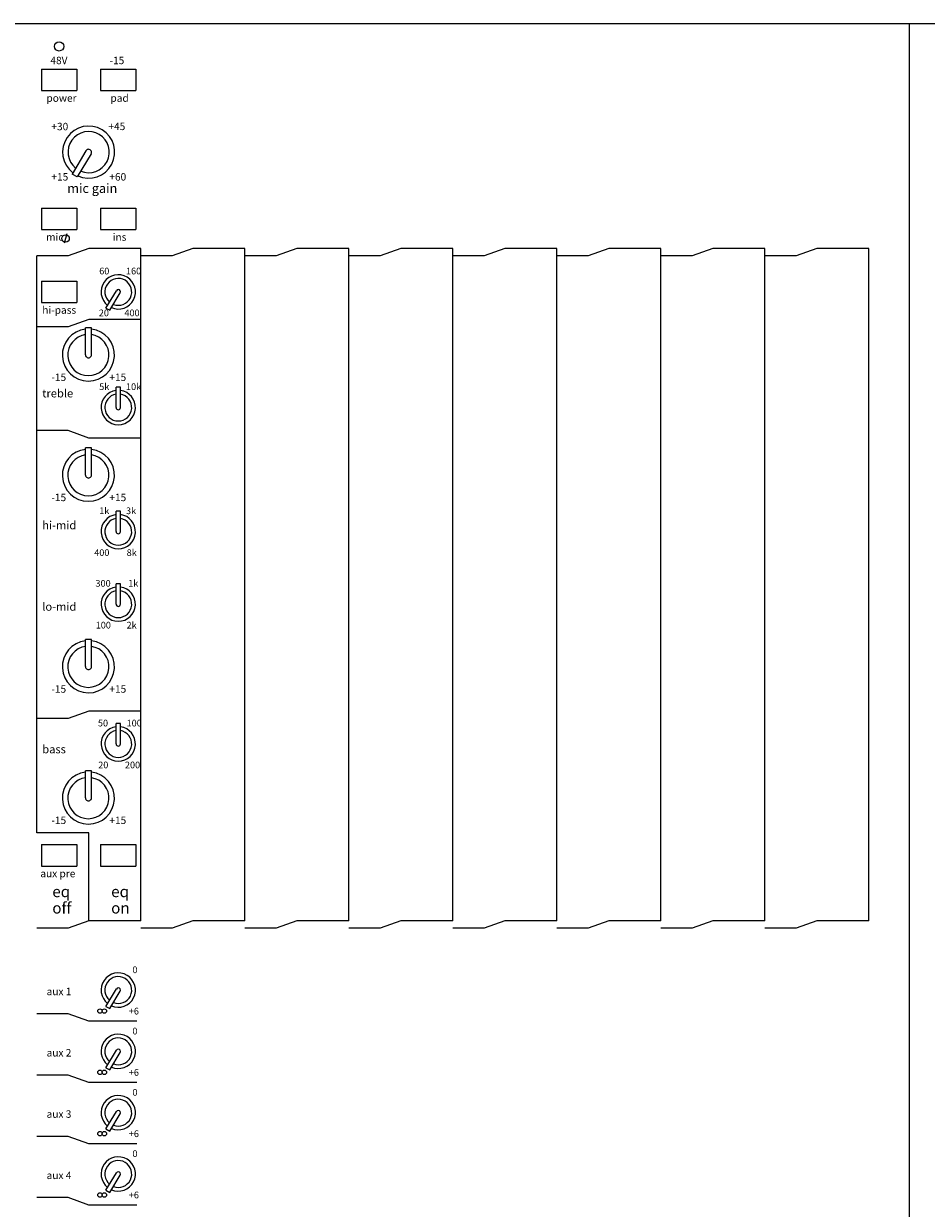
# Model space of a CAD drawing. Units: millimetres. Extents: x -48 to 4168, y 447 to 3177.
# Drawn here: x 919 to 1162, y 2489 to 2808 of the extents above; entities that cross this region are included whole.
import ezdxf

# ---------------------------------------------------------------- set-up
doc = ezdxf.new("R2010")
doc.units = ezdxf.units.MM
doc.header["$LTSCALE"] = 76.2
for name, color, linetype, lineweight in [('FRAME', 7, 'Continuous', 0), ('MODULE', 7, 'Continuous', 0), ('PARTS-CN', 4, 'Continuous', 0), ('TEXT', 4, 'Continuous', 0)]:
    doc.layers.add(name, color=color, linetype=linetype, lineweight=lineweight)
doc.styles.get("Standard").update_dxf_attribs({"font": 'txt', "bigfont": 'BIGFONT.SHX'})

msp = doc.modelspace()

# ---------------------------------------------------------------- linework, layer by layer
at = {"layer": 'FRAME', "color": 7, "lineweight": 0}
msp.add_line((2425.27, 2807.61), (189.27, 2807.61), dxfattribs=at)
at = {"layer": 'MODULE', "color": 7, "lineweight": 0}
msp.add_line((1157.27, 2174.83), (1157.27, 2807.61), dxfattribs=at)
at = {"layer": 'PARTS-CN', "color": 7, "lineweight": 0}
for p, q in [((923.56, 2795.38), (933.06, 2795.38)), ((923.56, 2795.38), (923.56, 2789.59)), ((933.06, 2795.38), (933.06, 2789.59)), ((939.49, 2795.38), (948.99, 2795.38)), ((939.49, 2795.38), (939.49, 2789.59)), ((948.99, 2795.38), (948.99, 2789.59)), ((923.56, 2789.59), (933.06, 2789.59)), ((939.49, 2789.59), (948.99, 2789.59)), ((935.54, 2773.41), (931.8, 2767.14)), ((936.91, 2772.61), (933.18, 2766.37)), ((933.18, 2766.37), (931.8, 2767.14)), ((923.56, 2757.98), (923.56, 2752.19)), ((923.56, 2757.98), (933.06, 2757.98)), ((933.06, 2757.98), (933.06, 2752.19)), ((939.49, 2757.98), (948.99, 2757.98)), ((939.49, 2757.98), (939.49, 2752.19)), ((948.99, 2757.98), (948.99, 2752.19)), ((923.56, 2752.19), (933.06, 2752.19)), ((939.49, 2752.19), (948.99, 2752.19)), ((930.38, 2751.05), (929.71, 2748.52)), ((936.27, 2747.11), (930.75, 2745.1)), ((950.27, 2747.11), (936.27, 2747.11)), ((950.27, 2566.11), (950.27, 2747.11)), ((964.27, 2747.11), (958.75, 2745.1)), ((978.27, 2747.11), (964.27, 2747.11)), ((978.27, 2747.11), (964.27, 2747.11)), ((978.27, 2566.11), (978.27, 2747.11)), ((992.27, 2747.11), (986.75, 2745.1)), ((992.27, 2747.11), (986.75, 2745.1)), ((1006.27, 2747.11), (992.27, 2747.11)), ((1006.27, 2747.11), (992.27, 2747.11)), ((1006.27, 2566.11), (1006.27, 2747.11)), ((1006.27, 2566.11), (1006.27, 2747.11)), ((1020.27, 2747.11), (1014.75, 2745.1)), ((1034.27, 2747.11), (1020.27, 2747.11)), ((1034.27, 2566.11), (1034.27, 2747.11)), ((1048.27, 2747.11), (1042.75, 2745.1)), ((1062.27, 2747.11), (1048.27, 2747.11)), ((1062.27, 2747.11), (1048.27, 2747.11)), ((1062.27, 2566.11), (1062.27, 2747.11)), ((1062.27, 2566.11), (1062.27, 2747.11)), ((1076.27, 2747.11), (1070.75, 2745.1)), ((1076.27, 2747.11), (1070.75, 2745.1)), ((1090.27, 2747.11), (1076.27, 2747.11)), ((1090.27, 2747.11), (1076.27, 2747.11)), ((1090.27, 2566.11), (1090.27, 2747.11)), ((1090.27, 2566.11), (1090.27, 2747.11)), ((1104.27, 2747.11), (1098.75, 2745.1)), ((1118.27, 2747.11), (1104.27, 2747.11)), ((1118.27, 2566.11), (1118.27, 2747.11)), ((1132.27, 2747.11), (1126.75, 2745.1)), ((1146.27, 2747.11), (1132.27, 2747.11)), ((1146.27, 2566.11), (1146.27, 2747.11)), ((922.27, 2589.76), (922.27, 2745.1)), ((930.75, 2745.1), (922.27, 2745.1)), ((958.75, 2745.1), (950.27, 2745.1)), ((986.75, 2745.1), (978.27, 2745.1)), ((986.75, 2745.1), (978.27, 2745.1)), ((1014.75, 2745.1), (1006.27, 2745.1)), ((1042.75, 2745.1), (1034.27, 2745.1)), ((1070.75, 2745.1), (1062.27, 2745.1)), ((1070.75, 2745.1), (1062.27, 2745.1)), ((1098.75, 2745.1), (1090.27, 2745.1)), ((1126.75, 2745.1), (1118.27, 2745.1)), ((923.56, 2738.33), (933.06, 2738.33)), ((923.56, 2738.33), (923.56, 2732.54)), ((933.06, 2738.33), (933.06, 2732.54)), ((940.92, 2731.03), (943.73, 2735.74)), ((941.96, 2730.45), (944.75, 2735.12)), ((923.56, 2732.54), (933.06, 2732.54)), ((940.92, 2731.03), (941.96, 2730.45)), ((936.27, 2728.02), (930.75, 2726.01)), ((950.27, 2728.02), (936.27, 2728.02)), ((930.75, 2726.01), (922.27, 2726.01)), ((937.01, 2725.77), (935.43, 2725.77)), ((935.43, 2718.46), (935.43, 2725.77)), ((937.01, 2718.47), (937.01, 2725.77)), ((943.64, 2704.29), (943.64, 2709.76)), ((944.83, 2709.76), (943.64, 2709.76)), ((944.83, 2704.29), (944.83, 2709.76)), ((930.75, 2698.09), (922.27, 2698.09)), ((936.27, 2696.08), (930.75, 2698.09)), ((950.27, 2696.08), (936.27, 2696.08)), ((937.01, 2693.42), (935.43, 2693.42)), ((935.43, 2686.1), (935.43, 2693.42)), ((937.01, 2686.12), (937.01, 2693.42)), ((944.83, 2676.36), (943.64, 2676.36)), ((943.64, 2670.88), (943.64, 2676.36)), ((944.83, 2670.88), (944.83, 2676.36)), ((943.64, 2651.36), (943.64, 2656.83)), ((944.83, 2656.83), (943.64, 2656.83)), ((944.83, 2651.36), (944.83, 2656.83)), ((935.43, 2634.54), (935.43, 2641.85)), ((937.01, 2641.85), (935.43, 2641.85)), ((937.01, 2634.55), (937.01, 2641.85)), ((936.27, 2622.55), (930.75, 2620.54)), ((950.27, 2622.55), (936.27, 2622.55)), ((930.75, 2620.54), (922.27, 2620.54)), ((944.83, 2619.21), (943.64, 2619.21)), ((943.64, 2613.74), (943.64, 2619.21)), ((944.83, 2613.74), (944.83, 2619.21)), ((937.01, 2606.51), (935.43, 2606.51)), ((935.43, 2599.19), (935.43, 2606.51)), ((937.01, 2599.21), (937.01, 2606.51)), ((936.27, 2589.76), (922.27, 2589.76)), ((936.27, 2566.11), (936.27, 2589.76)), ((923.56, 2586.64), (933.06, 2586.64)), ((923.56, 2586.64), (923.56, 2580.85)), ((933.06, 2586.64), (933.06, 2580.85)), ((939.49, 2586.64), (948.99, 2586.64)), ((939.49, 2586.64), (939.49, 2580.85)), ((948.99, 2586.64), (948.99, 2580.85)), ((923.56, 2580.85), (933.06, 2580.85)), ((939.49, 2580.85), (948.99, 2580.85)), ((930.75, 2564.1), (922.27, 2564.1)), ((936.27, 2566.11), (930.75, 2564.1)), ((950.27, 2566.11), (936.27, 2566.11)), ((958.75, 2564.1), (950.27, 2564.1)), ((964.27, 2566.11), (958.75, 2564.1)), ((978.27, 2566.11), (964.27, 2566.11)), ((978.27, 2566.11), (964.27, 2566.11)), ((986.75, 2564.1), (978.27, 2564.1)), ((986.75, 2564.1), (978.27, 2564.1)), ((992.27, 2566.11), (986.75, 2564.1)), ((992.27, 2566.11), (986.75, 2564.1)), ((1006.27, 2566.11), (992.27, 2566.11)), ((1006.27, 2566.11), (992.27, 2566.11)), ((1014.75, 2564.1), (1006.27, 2564.1)), ((1020.27, 2566.11), (1014.75, 2564.1)), ((1034.27, 2566.11), (1020.27, 2566.11)), ((1042.75, 2564.1), (1034.27, 2564.1)), ((1048.27, 2566.11), (1042.75, 2564.1)), ((1062.27, 2566.11), (1048.27, 2566.11)), ((1062.27, 2566.11), (1048.27, 2566.11)), ((1070.75, 2564.1), (1062.27, 2564.1)), ((1070.75, 2564.1), (1062.27, 2564.1)), ((1076.27, 2566.11), (1070.75, 2564.1)), ((1076.27, 2566.11), (1070.75, 2564.1)), ((1090.27, 2566.11), (1076.27, 2566.11)), ((1090.27, 2566.11), (1076.27, 2566.11)), ((1098.75, 2564.1), (1090.27, 2564.1)), ((1104.27, 2566.11), (1098.75, 2564.1)), ((1118.27, 2566.11), (1104.27, 2566.11)), ((1126.75, 2564.1), (1118.27, 2564.1)), ((1132.27, 2566.11), (1126.75, 2564.1)), ((1146.27, 2566.11), (1132.27, 2566.11)), ((940.92, 2543.08), (943.73, 2547.79)), ((941.96, 2542.5), (944.75, 2547.17)), ((940.92, 2543.08), (941.96, 2542.5)), ((930.75, 2541.1), (922.27, 2541.1)), ((936.27, 2539.09), (930.75, 2541.1)), ((949.27, 2539.09), (936.27, 2539.09)), ((940.92, 2526.58), (943.73, 2531.29)), ((941.96, 2526), (944.75, 2530.67)), ((940.92, 2526.58), (941.96, 2526)), ((930.75, 2524.6), (922.27, 2524.6)), ((936.27, 2522.59), (930.75, 2524.6)), ((949.27, 2522.59), (936.27, 2522.59)), ((940.92, 2510.08), (943.73, 2514.79)), ((941.96, 2509.5), (944.75, 2514.17)), ((940.92, 2510.08), (941.96, 2509.5)), ((930.75, 2508.1), (922.27, 2508.1)), ((936.27, 2506.09), (930.75, 2508.1)), ((949.27, 2506.09), (936.27, 2506.09)), ((940.92, 2493.58), (943.73, 2498.29)), ((941.96, 2493), (944.75, 2497.67)), ((930.75, 2491.6), (922.27, 2491.6)), ((936.27, 2489.59), (930.75, 2491.6)), ((940.92, 2493.58), (941.96, 2493)), ((949.27, 2489.59), (936.27, 2489.59))]:
    msp.add_line(p, q, dxfattribs=at)
for centre, radius in [((928.31, 2801.49), 1.24), ((930.05, 2749.78), 1.01), ((939.3, 2541.82), 0.597), ((940.49, 2541.82), 0.597), ((939.3, 2525.32), 0.597), ((940.49, 2525.32), 0.597), ((939.3, 2508.82), 0.597), ((940.49, 2508.82), 0.597), ((939.3, 2492.32), 0.597), ((940.49, 2492.32), 0.597)]:
    msp.add_circle(centre, radius, dxfattribs=at)
for centre, radius, start, end in [((936.27, 2773.04), 7.01, 245.4151, 232.4172), ((936.27, 2773.04), 5.54, 247.0952, 230.6239), ((936.23, 2773.01), 0.793, 329.1253, 150.042), ((944.24, 2735.42), 4.62, 246.5223, 231.7379), ((944.24, 2735.42), 3.62, 248.5902, 229.6708), ((944.24, 2735.42), 0.595, 328.5533, 150.856), ((936.19, 2718.42), 7.01, 96.2905, 83.2927), ((936.19, 2718.42), 5.54, 97.9708, 81.4996), ((936.22, 2718.46), 0.793, 180.1253, 1.042), ((944.24, 2704.29), 4.62, 97.3925, 82.6075), ((944.24, 2704.29), 3.62, 99.4605, 80.5395), ((944.24, 2704.29), 0.595, 180.0042, 359.9958), ((936.19, 2686.06), 7.01, 96.2905, 83.2927), ((936.19, 2686.06), 5.54, 97.9708, 81.4996), ((936.22, 2686.1), 0.793, 180.1253, 1.042), ((944.24, 2670.88), 4.62, 97.3925, 82.6075), ((944.24, 2670.88), 3.62, 99.4605, 80.5395), ((944.24, 2670.88), 0.595, 180.0042, 359.9958), ((944.24, 2651.36), 4.62, 97.3925, 82.6075), ((944.24, 2651.36), 3.62, 99.4605, 80.5395), ((944.24, 2651.36), 0.595, 180.0042, 359.9958), ((936.19, 2634.5), 7.01, 96.2905, 83.2927), ((936.19, 2634.5), 5.54, 97.9708, 81.4996), ((936.22, 2634.54), 0.793, 180.1253, 1.042), ((944.24, 2613.74), 4.62, 97.3925, 82.6075), ((944.24, 2613.74), 3.62, 99.4605, 80.5395), ((944.24, 2613.74), 0.595, 180.0042, 359.9958), ((936.19, 2599.15), 7.01, 96.2905, 83.2927), ((936.19, 2599.15), 5.54, 97.9708, 81.4996), ((936.22, 2599.19), 0.793, 180.1253, 1.042), ((944.24, 2547.47), 4.62, 246.5223, 231.7379), ((944.24, 2547.47), 3.62, 248.5902, 229.6708), ((944.24, 2547.47), 0.595, 328.5533, 150.856), ((944.24, 2530.97), 4.62, 246.5223, 231.7379), ((944.24, 2530.97), 3.62, 248.5902, 229.6708), ((944.24, 2530.97), 0.595, 328.5533, 150.856), ((944.24, 2514.47), 4.62, 246.5223, 231.7379), ((944.24, 2514.47), 3.62, 248.5902, 229.6708), ((944.24, 2514.47), 0.595, 328.5533, 150.856), ((944.24, 2497.97), 4.62, 246.5223, 231.7379), ((944.24, 2497.97), 3.62, 248.5902, 229.6708), ((944.24, 2497.97), 0.595, 328.5533, 150.856)]:
    msp.add_arc(centre, radius, start, end, dxfattribs=at)

# ---------------------------------------------------------------- texts
at = {"layer": 'TEXT', "color": 7, "attachment_point": 1, "line_spacing_factor": 0.782827}
for s, insert, char_height in [('{\\H0.8795x;\\l48V}', (925.96, 2798.71), 2.2741), ('{\\H0.8795x;\\l-15}', (941.88, 2798.71), 2.2741), ('{\\H0.8795x;\\lpower}', (924.9, 2788.58), 2.2741), ('{\\H0.8795x;\\lpad}', (942.13, 2788.58), 2.2741), ('{\\H0.8795x;\\l+30}', (926.23, 2780.92), 2.2741), ('{\\H0.8795x;\\l+45}', (941.58, 2780.96), 2.2741), ('{\\H0.8795x;\\l+15}', (926.23, 2767.38), 2.2741), ('{\\H0.8795x;\\lmic gain}', (930.51, 2764.55), 2.8426), ('{\\H0.8795x;\\l+60}', (941.83, 2767.38), 2.2741), ('{\\H0.8795x;\\lmic}', (924.81, 2751.18), 2.2741), ('{\\H0.8795x;\\lins}', (942.73, 2751.18), 2.2741), ('{\\H0.8795x;\\l60}', (939.11, 2741.92), 2.0467), ('{\\H0.8795x;\\l160}', (946.32, 2741.92), 2.0467), ('{\\H0.8795x;\\lhi-pass}', (923.77, 2731.53), 2.2741), ('{\\H0.8795x;\\l20}', (939, 2730.66), 2.0467), ('{\\H0.8795x;\\l400}', (945.89, 2730.66), 2.0467), ('{\\H0.8795x;\\l-15}', (926.23, 2713.43), 2.2741), ('{\\H0.8795x;\\l5k}', (939.11, 2710.79), 2.0467), ('{\\H0.8795x;\\l+15}', (941.83, 2713.43), 2.2741), ('{\\H0.8795x;\\l10k}', (946.32, 2710.79), 2.0467), ('{\\H0.8795x;\\ltreble}', (923.77, 2709.21), 2.5015), ('{\\H0.8795x;\\l-15}', (926.23, 2681.08), 2.2741), ('{\\H0.8795x;\\l+15}', (941.83, 2681.08), 2.2741), ('{\\H0.8795x;\\l1k}', (939.11, 2677.39), 2.0467), ('{\\H0.8795x;\\l3k}', (946.32, 2677.39), 2.0467), ('{\\H0.8795x;\\lhi-mid}', (923.77, 2673.7), 2.5015), ('{\\H0.8795x;\\l400}', (937.76, 2666.12), 2.0467), ('{\\H0.8795x;\\l8k}', (946.49, 2666.12), 2.0467), ('{\\H0.8795x;\\l300}', (938.1, 2657.86), 2.0467), ('{\\H0.8795x;\\l1k}', (946.91, 2657.86), 2.0467), ('{\\H0.8795x;\\llo-mid}', (923.77, 2651.79), 2.5015), ('{\\H0.8795x;\\l2k}', (946.47, 2646.6), 2.0467), ('{\\H0.8795x;\\l100}', (938.16, 2646.6), 2.0467), ('{\\H0.8795x;\\l-15}', (926.23, 2629.51), 2.2741), ('{\\H0.8795x;\\l+15}', (941.83, 2629.51), 2.2741), ('{\\H0.8795x;\\l50}', (938.76, 2620.24), 2.0467), ('{\\H0.8795x;\\l100}', (946.47, 2620.24), 2.0467), ('{\\H0.8795x;\\lbass}', (923.77, 2613.4), 2.5015), ('{\\H0.8795x;\\l20}', (938.84, 2608.97), 2.0467), ('{\\H0.8795x;\\l200}', (946.03, 2608.97), 2.0467), ('{\\H0.8795x;\\l-15}', (926.23, 2594.17), 2.2741), ('{\\H0.8795x;\\l+15}', (941.83, 2594.17), 2.2741), ('{\\H0.8795x;\\laux pre}', (923.25, 2579.84), 2.2741), ('{\\H0.8795x;\\leq}', (926.48, 2575.48), 3.4112), ('{\\H0.8795x;\\leq}', (942.32, 2575.48), 3.4112), ('{\\H0.8795x;\\loff}', (926.48, 2571.07), 3.4112), ('{\\H0.8795x;\\lon}', (942.32, 2571.07), 3.4112), ('{\\H0.8795x;\\l0}', (948.05, 2553.83), 2.0467), ('{\\H0.8795x;\\laux 1}', (924.94, 2548.09), 2.2741), ('{\\H0.8795x;\\l+6}', (947.07, 2542.7), 2.0467), ('{\\H0.8795x;\\l0}', (948.05, 2537.33), 2.0467), ('{\\H0.8795x;\\laux 2}', (924.94, 2531.59), 2.2741), ('{\\H0.8795x;\\l+6}', (947.07, 2526.2), 2.0467), ('{\\H0.8795x;\\l0}', (948.05, 2520.83), 2.0467), ('{\\H0.8795x;\\laux 3}', (924.94, 2515.09), 2.2741), ('{\\H0.8795x;\\l+6}', (947.07, 2509.7), 2.0467), ('{\\H0.8795x;\\l0}', (948.05, 2504.33), 2.0467), ('{\\H0.8795x;\\laux 4}', (924.94, 2498.59), 2.2741), ('{\\H0.8795x;\\l+6}', (947.07, 2493.2), 2.0467)]:
    msp.add_mtext(s, dxfattribs=dict(at, insert=insert, char_height=char_height))

doc.saveas('drawing.dxf')
